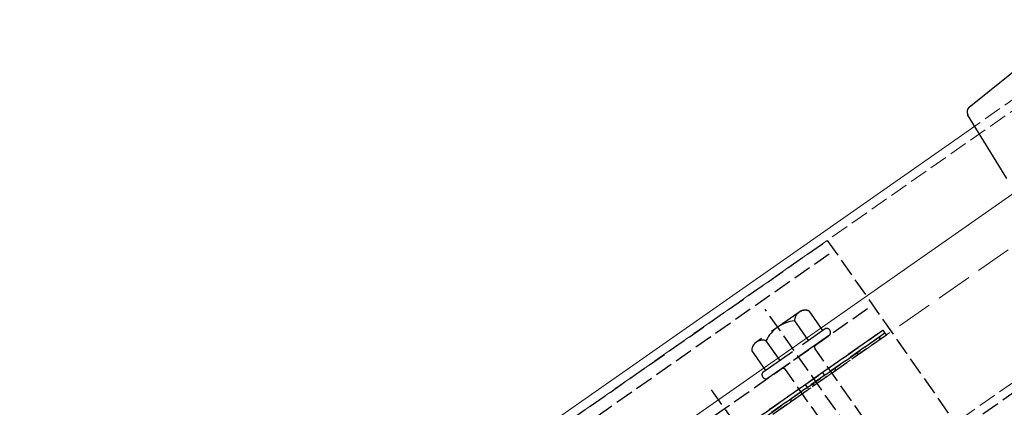
# Model space of a CAD drawing. Extents: x 0 to 1980, y 0 to 3207.
# Drawn here: x 553 to 717, y 645 to 709 of the extents above; entities that cross this region are included whole.
import ezdxf

# ---------------------------------------------------------------- set-up
doc = ezdxf.new("R2010")
doc.units = 0
doc.linetypes.add('YHIDDEN_1', pattern=[4, 3, -1])
for name, color, linetype, lineweight in [('YKK_12', 2, 'CONTINUOUS', 13), ('YKK_13', 4, 'CONTINUOUS', 30), ('YSS_K', 3, 'CONTINUOUS', 13)]:
    doc.layers.add(name, color=color, linetype=linetype, lineweight=lineweight)

msp = doc.modelspace()

# ---------------------------------------------------------------- linework, layer by layer
at = {"layer": 'YKK_12', "linetype": 'YHIDDEN_1'}
for p, q in [((719.95, 695.77), (428.33, 491.58)), ((719.09, 697.01), (711.64, 691.79)), ((741.17, 665.47), (449.55, 461.27))]:
    msp.add_line(p, q, dxfattribs=at)
at = {"layer": 'YKK_12', "linetype": 'Continuous'}
for p, q in [((711.64, 691.79), (427.47, 492.81)), ((434.82, 482.31), (718.36, 680.84))]:
    msp.add_line(p, q, dxfattribs=at)
at = {"layer": 'YKK_13', "linetype": 'YHIDDEN_1'}
for p, q in [((450.87, 460.49), (1149.44, 949.63)), ((638.04, 638.42), (687.19, 672.83)), ((687.19, 672.83), (708.12, 642.93)), ((639.18, 636.78), (688.33, 671.19)), ((645.55, 627.69), (694.7, 662.1)), ((716.11, 605.37), (676.88, 661.4)), ((648.07, 624.08), (697.22, 658.5)), ((673.47, 641.86), (696.4, 657.92)), ((696.75, 657.43), (673.81, 641.37)), ((673.81, 641.37), (696.75, 657.43)), ((696.98, 657.1), (674.04, 641.04)), ((696.4, 657.92), (696.75, 657.43)), ((696.75, 657.43), (696.98, 657.1)), ((693.47, 642.93), (685.16, 654.81)), ((688.56, 639.49), (680.24, 651.37)), ((667.93, 648.03), (675.6, 637.07))]:
    msp.add_line(p, q, dxfattribs=at)
at = {"layer": 'YKK_13'}
for p, q in [((710.73, 694.96), (720.82, 703.07)), ((710.52, 693.63), (710.5, 693.65)), ((716.98, 683.08), (710.52, 693.63))]:
    msp.add_line(p, q, dxfattribs=at)
at = {"layer": 'YKK_13', "linetype": 'YHIDDEN_1', "ltscale": 2}
for p, q in [((682.85, 661.13), (675.09, 655.7)), ((684.11, 661.14), (686.4, 657.87)), ((676.51, 650.95), (686.83, 658.18)), ((681.75, 659.48), (684.03, 656.22)), ((687.57, 657.11), (677.25, 649.88)), ((677.02, 656.17), (679.3, 652.91)), ((674.65, 654.51), (676.94, 651.25))]:
    msp.add_line(p, q, dxfattribs=at)
at = {"layer": 'YKK_13', "linetype": 'Continuous'}
for p, q in [((695.87, 656.33), (695.97, 656.89)), ((692.2, 653.76), (692.29, 654.31)), ((688.52, 651.18), (688.62, 651.74)), ((684.84, 648.6), (684.94, 649.16)), ((681.16, 646.03), (681.26, 646.59))]:
    msp.add_line(p, q, dxfattribs=at)
at = {"layer": 'YKK_13', "linetype": 'YHIDDEN_1', "ltscale": 0.2}
for p, q in [((686.37, 650.9), (686.94, 650.08)), ((683.5, 648.89), (684.08, 648.07))]:
    msp.add_line(p, q, dxfattribs=at)
at = {"layer": 'YKK_13'}
msp.add_arc((711.36, 694.18), 1, 128.8141, 211.5, dxfattribs=at)
at = {"layer": 'YKK_13', "linetype": 'YHIDDEN_1', "ltscale": 2}
for centre, radius, start, end in [((683.56, 659.41), 1.81, 72.1495, 177.8505), ((683.49, 659.46), 1.78, 69.6509, 111.1212), ((682.51, 653.36), 6.17, 97.0919, 152.9081), ((676.46, 654.45), 1.81, 72.1495, 177.8505), ((676.44, 654.52), 1.78, 138.8788, 180.3491)]:
    msp.add_arc(centre, radius, start, end, dxfattribs=at)
at = {"layer": 'YKK_13', "linetype": 'YHIDDEN_1'}
for centre, radius, start, end in [((687.06, 657.54), 0.673, 319.8628, 110.1372), ((685.57, 655.1), 0.5, 125, 215), ((677.02, 650.52), 0.673, 139.8628, 290.1372), ((679.83, 651.08), 0.5, 35, 125)]:
    msp.add_arc(centre, radius, start, end, dxfattribs=at)
at = {"layer": 'YSS_K', "linetype": 'YHIDDEN_1', "ltscale": 2}
msp.add_line((1143.16, 969.53), (468.43, 497.08), dxfattribs=at)

doc.saveas('drawing.dxf')
